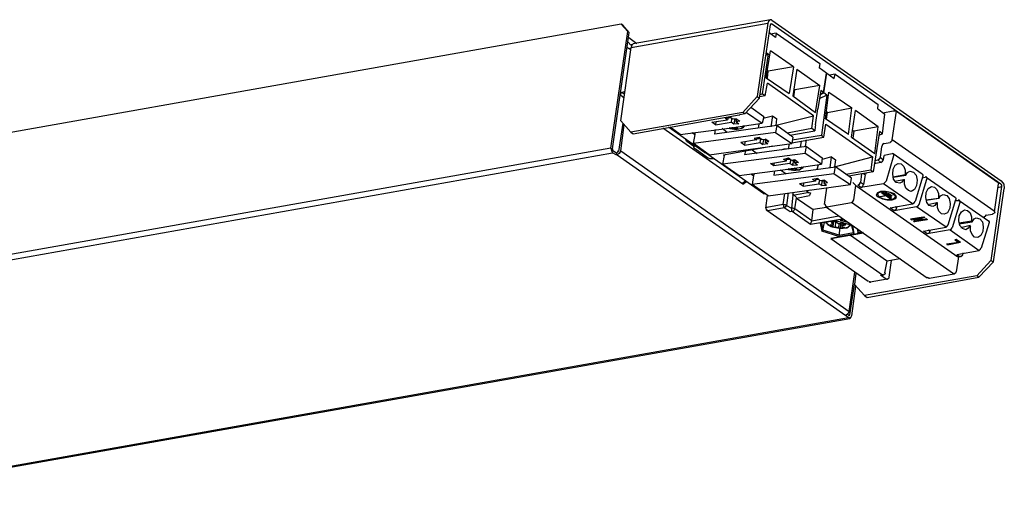
# Model space of a CAD drawing. Extents: x 0 to 100, y 9 to 98.
# Drawn here: x 33 to 60, y 63 to 76 of the extents above; entities that cross this region are included whole.
import ezdxf

# ---------------------------------------------------------------- set-up
doc = ezdxf.new("R2010")
doc.units = 0
doc.header["$MEASUREMENT"] = 0
doc.layers.get('0').update_dxf_attribs({"linetype": 'CONTINUOUS'})

msp = doc.modelspace()

# ---------------------------------------------------------------- linework, layer by layer
for p, q in [((53.687, 76.043), (49.984, 75.387)), ((53.687, 76.043), (53.643, 76.015)), ((53.711, 76.043), (53.687, 76.043)), ((53.726, 76.029), (53.711, 76.043)), ((53.726, 76.029), (59.917, 71.695)), ((49.654, 75.92), (18.796, 70.44)), ((49.654, 75.92), (49.833, 75.722)), ((49.698, 75.892), (49.654, 75.92)), ((49.877, 75.693), (49.698, 75.892)), ((49.931, 75.292), (53.614, 75.949)), ((53.614, 75.949), (53.328, 73.971)), ((53.396, 73.928), (53.687, 75.906)), ((53.643, 76.015), (53.614, 75.949)), ((53.687, 75.92), (53.711, 75.935)), ((53.697, 75.935), (53.687, 75.92)), ((53.687, 75.92), (53.687, 75.906)), ((53.697, 75.935), (53.711, 75.935)), ((59.903, 71.606), (53.711, 75.935)), ((49.382, 72.578), (49.833, 75.722)), ((49.42, 72.555), (49.877, 75.693)), ((49.833, 75.722), (49.877, 75.693)), ((49.863, 75.562), (50.082, 75.401)), ((53.823, 75.562), (53.643, 75.693)), ((53.838, 75.68), (53.687, 75.652)), ((53.838, 75.68), (53.823, 75.562)), ((53.838, 75.68), (55.019, 74.863)), ((49.644, 73.314), (49.931, 75.292)), ((49.833, 75.278), (49.819, 75.307)), ((49.833, 75.278), (49.848, 75.278)), ((49.916, 75.359), (49.848, 75.439)), ((49.916, 75.227), (49.848, 75.278)), ((49.848, 75.278), (49.887, 75.264)), ((49.887, 75.264), (49.916, 75.255)), ((49.931, 75.373), (49.96, 75.373)), ((49.945, 75.359), (49.931, 75.292)), ((49.984, 75.387), (49.945, 75.359)), ((53.629, 75.118), (53.464, 74.037)), ((53.629, 75.118), (53.561, 75.08)), ((53.575, 74.476), (53.687, 75.198)), ((53.575, 75.16), (53.629, 75.118)), ((54.305, 74.773), (53.687, 75.198)), ((54.305, 74.773), (53.629, 74.65)), ((54.305, 74.773), (54.193, 74.051)), ((54.402, 74.703), (54.29, 73.985)), ((54.402, 74.703), (55.019, 74.263)), ((55.019, 74.863), (55.004, 74.745)), ((55.199, 74.599), (55.004, 74.745)), ((53.575, 74.476), (54.193, 74.051)), ((53.605, 74.665), (53.629, 74.65)), ((53.605, 74.462), (53.629, 74.65)), ((55.116, 74.075), (55.199, 74.599)), ((55.131, 74.065), (55.213, 74.599)), ((55.213, 74.599), (55.199, 74.584)), ((55.213, 74.599), (55.403, 74.452)), ((55.432, 74.57), (55.281, 74.542)), ((55.403, 74.452), (55.432, 74.57)), ((55.432, 74.57), (56.598, 73.754)), ((53.546, 73.985), (53.605, 74.33)), ((54.853, 73.447), (53.605, 74.33)), ((54.343, 74.145), (54.319, 74.169)), ((55.019, 74.263), (54.343, 74.145)), ((54.907, 73.541), (55.019, 74.263)), ((49.644, 74.009), (49.629, 74.009)), ((49.644, 74.009), (49.654, 74.075)), ((49.644, 74.065), (49.654, 74.075)), ((49.644, 74.009), (49.727, 73.942)), ((49.654, 74.075), (49.751, 74.103)), ((49.683, 74.075), (49.736, 74.037)), ((53.328, 73.971), (52.944, 73.541)), ((52.997, 73.503), (53.396, 73.928)), ((53.328, 73.971), (53.396, 73.928)), ((53.546, 73.985), (53.396, 73.957)), ((53.41, 74.022), (53.464, 74.037)), ((53.546, 73.985), (53.464, 74.037)), ((54.29, 73.985), (54.907, 73.541)), ((54.319, 73.957), (54.343, 74.145)), ((55.048, 74.131), (54.965, 73.636)), ((55.213, 74.009), (55.004, 73.905)), ((55.131, 74.065), (55.019, 74.009)), ((55.033, 74.022), (55.116, 74.075)), ((55.116, 74.075), (55.048, 74.131)), ((55.213, 74.009), (55.062, 72.928)), ((55.213, 74.009), (55.131, 74.065)), ((55.169, 73.366), (55.266, 74.089)), ((55.266, 74.089), (55.884, 73.664)), ((53.508, 73.423), (53.162, 73.674)), ((54.907, 73.206), (54.965, 73.636)), ((54.907, 73.206), (54.965, 73.636)), ((55.228, 73.541), (55.884, 73.664)), ((55.791, 72.942), (55.884, 73.664)), ((56.588, 73.636), (56.598, 73.754)), ((56.588, 73.636), (56.778, 73.489)), ((52.944, 73.541), (49.916, 73.008)), ((49.984, 72.965), (52.846, 73.475)), ((52.462, 73.381), (52.599, 73.409)), ((52.531, 73.343), (52.462, 73.381)), ((52.545, 73.395), (52.531, 73.343)), ((52.613, 73.395), (52.545, 73.381)), ((52.667, 73.353), (52.599, 73.409)), ((52.638, 73.366), (52.628, 73.272)), ((52.764, 73.366), (52.667, 73.353)), ((52.764, 73.366), (52.861, 73.3)), ((52.764, 73.286), (52.778, 73.366)), ((52.846, 73.475), (52.861, 73.475)), ((52.846, 73.475), (52.861, 73.475)), ((52.997, 73.503), (52.861, 73.475)), ((52.997, 73.503), (52.944, 73.541)), ((53.041, 73.541), (53.464, 73.249)), ((53.508, 73.423), (53.464, 73.249)), ((53.493, 73.381), (53.741, 73.447)), ((53.741, 73.447), (53.697, 73.154)), ((53.741, 73.447), (53.862, 73.366)), ((53.838, 73.192), (54.853, 73.447)), ((53.838, 73.183), (53.862, 73.366)), ((54.8, 73.102), (54.853, 73.447)), ((55.791, 72.942), (55.169, 73.366)), ((55.228, 73.541), (55.199, 73.556)), ((55.199, 73.353), (55.228, 73.541)), ((55.874, 72.875), (55.981, 73.593)), ((56.598, 73.154), (55.981, 73.593)), ((56.71, 72.965), (56.778, 73.489)), ((56.724, 73.527), (57.001, 73.584)), ((56.972, 72.795), (57.094, 73.57)), ((57.001, 73.584), (57.04, 73.584)), ((57.04, 73.584), (57.094, 73.57)), ((57.094, 73.57), (59.835, 71.643)), ((49.698, 73.249), (49.586, 72.484)), ((49.916, 73.008), (49.644, 73.314)), ((49.644, 72.498), (49.736, 73.206)), ((52.944, 71.606), (50.781, 73.112)), ((51.908, 72.46), (50.937, 73.14)), ((51.252, 72.942), (50.976, 73.14)), ((51.252, 72.942), (52.57, 73.112)), ((52.103, 73.272), (52.531, 73.343)), ((52.2, 73.206), (52.103, 73.272)), ((53.862, 73.183), (52.186, 72.956)), ((52.215, 73.286), (52.2, 73.206)), ((52.2, 73.206), (52.628, 73.272)), ((52.516, 72.993), (52.38, 73.102)), ((52.531, 73.112), (52.72, 73.088)), ((52.57, 73.112), (53.464, 73.249)), ((52.667, 73.112), (52.57, 73.126)), ((52.696, 73.22), (52.628, 73.272)), ((52.667, 73.102), (52.667, 73.14)), ((52.711, 73.088), (52.667, 73.102)), ((52.711, 73.353), (52.696, 73.353)), ((52.711, 73.353), (52.696, 73.353)), ((52.72, 73.343), (52.696, 73.22)), ((52.832, 73.234), (52.696, 73.22)), ((52.711, 73.353), (52.72, 73.343)), ((52.711, 73.353), (52.72, 73.343)), ((52.711, 73.14), (52.711, 73.088)), ((52.711, 73.102), (52.817, 73.112)), ((52.72, 73.343), (52.778, 73.353)), ((52.861, 73.3), (52.764, 73.286)), ((52.764, 73.286), (52.832, 73.234)), ((52.764, 73.154), (52.764, 73.14)), ((52.764, 73.14), (52.778, 73.154)), ((52.764, 73.126), (52.764, 73.14)), ((52.778, 73.126), (52.764, 73.126)), ((52.778, 73.126), (52.817, 73.112)), ((52.793, 73.088), (52.915, 73.112)), ((52.793, 73.088), (52.875, 73.102)), ((52.875, 73.102), (52.929, 73.126)), ((52.915, 73.112), (52.968, 73.183)), ((52.929, 73.126), (52.958, 73.14)), ((52.958, 73.14), (52.968, 73.154)), ((52.968, 73.154), (52.983, 73.168)), ((52.983, 73.168), (52.997, 73.183)), ((53.367, 73.112), (53.381, 73.234)), ((53.862, 73.183), (53.823, 72.993)), ((54.29, 72.875), (53.862, 73.183)), ((54.8, 73.102), (54.139, 72.979)), ((54.883, 73.046), (54.8, 73.102)), ((54.897, 73.154), (54.883, 73.046)), ((54.897, 73.154), (54.883, 73.046)), ((54.907, 73.206), (54.897, 73.154)), ((54.907, 73.206), (54.897, 73.154)), ((55.131, 72.875), (55.184, 73.22)), ((55.184, 73.22), (56.438, 72.337)), ((56.598, 73.154), (55.942, 73.032)), ((56.506, 72.432), (56.598, 73.154)), ((49.916, 73.008), (49.984, 72.965)), ((51.568, 72.993), (51.651, 72.942)), ((53.823, 72.993), (51.607, 72.701)), ((51.607, 72.701), (51.651, 72.942)), ((51.651, 72.942), (51.651, 72.993)), ((52.186, 72.956), (52.2, 73.074)), ((52.72, 73.088), (52.793, 73.088)), ((53.381, 72.861), (53.245, 72.833)), ((53.245, 72.833), (53.313, 72.795)), ((53.313, 72.795), (53.328, 72.847)), ((53.328, 72.833), (53.41, 72.833)), ((53.449, 72.805), (53.381, 72.861)), ((53.823, 72.993), (54.261, 72.701)), ((54.207, 72.928), (54.883, 73.046)), ((54.29, 72.875), (54.261, 72.701)), ((54.261, 72.715), (55.131, 72.875)), ((54.275, 72.795), (55.062, 72.928)), ((55.062, 72.928), (55.131, 72.875)), ((55.874, 72.875), (56.506, 72.432)), ((55.898, 73.06), (55.942, 73.032)), ((55.942, 73.032), (55.913, 72.847)), ((56.627, 73.022), (56.462, 71.936)), ((56.71, 72.965), (56.613, 72.913)), ((56.71, 72.965), (56.627, 73.022)), ((49.382, 72.578), (20.127, 67.395)), ((49.382, 72.578), (49.396, 72.512)), ((51.403, 72.795), (51.418, 72.795)), ((51.418, 72.767), (51.403, 72.795)), ((51.418, 72.795), (51.418, 72.805)), ((51.427, 72.753), (51.418, 72.767)), ((51.442, 72.795), (51.427, 72.753)), ((51.622, 72.621), (51.427, 72.753)), ((52.035, 72.394), (51.607, 72.701)), ((51.622, 72.592), (51.622, 72.659)), ((51.651, 72.635), (51.622, 72.621)), ((51.622, 72.621), (51.622, 72.592)), ((51.622, 72.592), (51.622, 72.578)), ((51.622, 72.578), (51.651, 72.555)), ((51.651, 72.635), (51.665, 72.635)), ((52.035, 72.394), (54.261, 72.701)), ((52.419, 72.394), (53.755, 72.635)), ((53.313, 72.795), (52.885, 72.725)), ((52.983, 72.659), (52.885, 72.725)), ((52.997, 72.739), (52.983, 72.659)), ((52.983, 72.659), (53.41, 72.725)), ((54.659, 72.621), (52.983, 72.394)), ((53.41, 72.725), (53.425, 72.819)), ((53.41, 72.725), (53.478, 72.672)), ((53.449, 72.805), (53.546, 72.819)), ((53.508, 72.795), (53.478, 72.805)), ((53.478, 72.672), (53.508, 72.795)), ((53.614, 72.687), (53.478, 72.672)), ((53.508, 72.795), (53.561, 72.805)), ((53.561, 72.819), (53.546, 72.739)), ((53.546, 72.819), (53.643, 72.753)), ((53.643, 72.753), (53.546, 72.819)), ((53.546, 72.739), (53.643, 72.753)), ((53.546, 72.739), (53.614, 72.687)), ((54.056, 72.555), (54.168, 72.564)), ((54.193, 72.687), (54.168, 72.555)), ((54.499, 72.592), (54.523, 72.767)), ((54.62, 72.432), (54.659, 72.621)), ((54.635, 72.621), (54.659, 72.795)), ((54.659, 72.621), (55.087, 72.314)), ((56.656, 72.323), (56.695, 72.621)), ((56.71, 72.672), (56.695, 72.621)), ((56.754, 72.701), (56.71, 72.672)), ((56.754, 72.701), (56.919, 72.725)), ((56.958, 72.753), (56.919, 72.725)), ((56.972, 72.795), (56.958, 72.753)), ((59.723, 70.869), (56.972, 72.795)), ((20.185, 67.258), (49.42, 72.446)), ((49.396, 72.512), (49.42, 72.446)), ((49.42, 72.555), (49.42, 72.527)), ((49.42, 72.527), (49.435, 72.512)), ((49.518, 72.394), (49.42, 72.446)), ((49.435, 72.512), (49.532, 72.446)), ((49.532, 72.446), (49.518, 72.394)), ((49.547, 72.394), (49.518, 72.394)), ((49.532, 72.446), (49.547, 72.446)), ((49.6, 72.432), (49.547, 72.394)), ((49.547, 72.394), (55.718, 68.061)), ((49.561, 72.46), (49.586, 72.498)), ((49.644, 72.498), (49.6, 72.432)), ((49.644, 72.498), (55.816, 68.169)), ((51.991, 72.314), (51.651, 72.555)), ((51.908, 72.46), (51.952, 72.46)), ((51.938, 72.46), (51.938, 72.446)), ((51.938, 72.446), (51.967, 72.446)), ((53.508, 71.337), (51.938, 72.446)), ((52.064, 72.286), (51.991, 72.314)), ((54.62, 72.432), (52.404, 72.139)), ((52.404, 72.139), (52.448, 72.38)), ((52.448, 72.38), (52.419, 72.394)), ((52.419, 72.394), (52.448, 72.38)), ((52.448, 72.394), (52.448, 72.38)), ((53.012, 72.498), (52.983, 72.394)), ((53.192, 72.527), (53.328, 72.432)), ((53.974, 72.527), (54.056, 72.555)), ((54.178, 72.3), (54.042, 72.271)), ((54.251, 72.243), (54.178, 72.3)), ((55.062, 72.139), (54.62, 72.432)), ((55.087, 72.314), (55.062, 72.139)), ((55.334, 72.337), (55.087, 72.271)), ((55.296, 72.044), (55.334, 72.337)), ((55.334, 72.337), (55.446, 72.257)), ((55.417, 72.073), (56.438, 72.337)), ((56.438, 72.337), (56.394, 71.993)), ((56.627, 72.286), (56.656, 72.323)), ((56.656, 72.323), (56.739, 72.257)), ((56.739, 72.257), (56.754, 72.38)), ((56.972, 72.418), (56.754, 72.38)), ((57.011, 72.366), (56.807, 71.686)), ((57.011, 72.418), (56.972, 72.432)), ((57.784, 71.87), (57.001, 72.418)), ((57.001, 72.418), (57.011, 72.394)), ((57.011, 72.394), (57.011, 72.366)), ((52.157, 72.286), (52.064, 72.286)), ((52.404, 72.139), (52.846, 71.832)), ((53.687, 72.163), (54.124, 72.234)), ((53.78, 72.097), (53.687, 72.163)), ((53.78, 72.097), (53.794, 72.177)), ((54.207, 72.163), (53.78, 72.097)), ((53.78, 71.842), (55.446, 72.073)), ((54.124, 72.234), (54.042, 72.271)), ((54.124, 72.234), (54.124, 72.286)), ((54.207, 72.271), (54.124, 72.271)), ((54.154, 72.003), (55.062, 72.139)), ((54.236, 72.257), (54.207, 72.163)), ((54.207, 72.163), (54.29, 72.111)), ((54.343, 72.257), (54.251, 72.243)), ((54.251, 72.031), (54.251, 71.993)), ((54.275, 72.243), (54.305, 72.234)), ((54.305, 72.234), (54.29, 72.163)), ((54.29, 72.111), (54.29, 72.163)), ((54.29, 72.163), (54.29, 72.111)), ((54.29, 72.111), (54.416, 72.125)), ((54.29, 72.031), (54.29, 71.979)), ((54.358, 72.243), (54.305, 72.234)), ((54.343, 72.177), (54.358, 72.257)), ((54.343, 72.257), (54.358, 72.257)), ((54.343, 72.257), (54.358, 72.257)), ((54.44, 72.191), (54.343, 72.177)), ((54.343, 72.177), (54.416, 72.125)), ((54.343, 72.031), (54.343, 72.044)), ((54.343, 72.031), (54.358, 72.044)), ((54.343, 72.016), (54.343, 72.031)), ((54.358, 72.257), (54.44, 72.191)), ((54.499, 72.003), (54.552, 72.073)), ((54.508, 72.016), (54.537, 72.031)), ((54.537, 72.031), (54.567, 72.044)), ((54.567, 72.059), (54.577, 72.073)), ((54.567, 72.044), (54.567, 72.059)), ((54.951, 72.003), (54.98, 72.125)), ((55.403, 71.884), (55.446, 72.073)), ((55.446, 72.257), (55.417, 72.073)), ((55.874, 71.766), (55.446, 72.073)), ((56.53, 72.163), (56.506, 72.177)), ((56.53, 72.163), (56.506, 72.163)), ((56.52, 72.243), (56.588, 72.257)), ((56.671, 72.191), (56.53, 72.163)), ((56.588, 72.257), (56.627, 72.286)), ((56.671, 72.191), (56.588, 72.257)), ((56.671, 72.191), (56.71, 72.219)), ((56.71, 72.219), (56.739, 72.257)), ((57.001, 72.003), (57.055, 72.111)), ((57.055, 72.111), (57.138, 72.163)), ((57.138, 72.163), (57.22, 72.153)), ((57.22, 72.153), (57.288, 72.083)), ((57.288, 72.083), (57.327, 71.979)), ((52.846, 71.832), (54.154, 72.003)), ((53.162, 71.884), (53.23, 71.832)), ((55.403, 71.884), (53.191, 71.591)), ((53.23, 71.832), (53.191, 71.591)), ((53.245, 71.884), (53.23, 71.832)), ((53.794, 71.964), (53.78, 71.842)), ((53.959, 71.993), (54.11, 71.884)), ((54.11, 72.003), (54.305, 71.979)), ((54.261, 72.003), (54.168, 72.016)), ((54.251, 71.993), (54.29, 71.979)), ((54.305, 71.993), (54.416, 72.003)), ((54.305, 71.979), (54.372, 71.979)), ((54.358, 72.016), (54.343, 72.016)), ((54.358, 72.016), (54.402, 72.003)), ((54.372, 71.979), (54.499, 72.003)), ((54.372, 71.979), (54.469, 71.993)), ((54.469, 71.993), (54.508, 72.016)), ((55.403, 71.884), (55.845, 71.591)), ((55.718, 71.87), (56.394, 71.993)), ((56.462, 71.936), (55.801, 71.818)), ((55.845, 71.591), (55.874, 71.766)), ((56.146, 71.884), (56.117, 71.643)), ((56.243, 71.856), (56.2, 71.884)), ((56.243, 71.856), (56.2, 71.591)), ((56.272, 71.913), (56.258, 71.87)), ((56.394, 71.993), (56.462, 71.936)), ((56.987, 71.87), (57.001, 72.003)), ((57.011, 71.738), (56.987, 71.87)), ((57.327, 71.856), (57.001, 71.79)), ((57.001, 71.79), (57.341, 71.842)), ((57.327, 71.979), (57.327, 71.856)), ((57.327, 71.856), (57.341, 71.842)), ((57.341, 71.842), (57.385, 71.913)), ((57.385, 71.913), (57.453, 71.95)), ((57.453, 71.95), (57.551, 71.922)), ((57.551, 71.922), (57.619, 71.842)), ((57.798, 71.818), (57.59, 71.134)), ((57.619, 71.842), (57.648, 71.71)), ((57.784, 71.87), (57.798, 71.842)), ((57.784, 71.776), (57.866, 71.79)), ((57.798, 71.842), (57.798, 71.818)), ((57.905, 71.79), (57.866, 71.804)), ((57.895, 71.79), (58.678, 71.242)), ((57.895, 71.79), (57.905, 71.766)), ((57.905, 71.766), (57.905, 71.738)), ((53.012, 71.686), (52.915, 71.615)), ((52.944, 71.606), (53.041, 71.672)), ((53.629, 71.285), (53.191, 71.591)), ((53.629, 71.285), (55.845, 71.591)), ((54.907, 71.686), (54.469, 71.615)), ((54.567, 71.549), (54.469, 71.615)), ((54.577, 71.629), (54.567, 71.549)), ((54.567, 71.549), (54.99, 71.615)), ((54.965, 71.752), (54.824, 71.724)), ((54.907, 71.686), (54.824, 71.724)), ((54.907, 71.738), (54.907, 71.686)), ((54.99, 71.724), (54.907, 71.724)), ((54.965, 71.752), (55.033, 71.695)), ((54.99, 71.615), (55.019, 71.71)), ((55.072, 71.563), (54.99, 71.615)), ((55.145, 71.71), (55.033, 71.695)), ((55.062, 71.696), (55.087, 71.686)), ((55.072, 71.563), (55.087, 71.686)), ((55.072, 71.563), (55.199, 71.578)), ((55.145, 71.686), (55.087, 71.686)), ((55.145, 71.696), (55.131, 71.629)), ((55.131, 71.629), (55.228, 71.643)), ((55.131, 71.629), (55.199, 71.578)), ((55.145, 71.71), (55.228, 71.643)), ((55.913, 71.643), (55.996, 71.563)), ((55.942, 71.176), (55.996, 71.563)), ((55.996, 71.563), (58.746, 69.637)), ((56.049, 71.578), (56.093, 71.606)), ((56.131, 71.511), (56.049, 71.578)), ((56.093, 71.606), (56.117, 71.643)), ((56.2, 71.591), (56.117, 71.643)), ((56.739, 71.615), (56.131, 71.511)), ((56.131, 71.511), (56.175, 71.535)), ((56.175, 71.535), (56.2, 71.591)), ((56.739, 71.615), (56.778, 71.643)), ((57.521, 71.068), (56.739, 71.615)), ((56.778, 71.643), (56.807, 71.686)), ((57.084, 71.643), (57.011, 71.738)), ((57.04, 71.686), (57.288, 71.724)), ((57.177, 71.629), (57.084, 71.643)), ((57.235, 71.658), (57.177, 71.629)), ((57.288, 71.724), (57.235, 71.658)), ((57.288, 71.724), (57.303, 71.724)), ((57.303, 71.606), (57.303, 71.724)), ((57.341, 71.497), (57.303, 71.606)), ((57.633, 71.563), (57.575, 71.455)), ((57.648, 71.71), (57.633, 71.563)), ((57.701, 71.054), (57.905, 71.738)), ((57.949, 71.483), (58.032, 71.535)), ((58.032, 71.535), (58.114, 71.525)), ((58.114, 71.525), (58.182, 71.455)), ((59.927, 71.535), (59.64, 69.543)), ((59.738, 70.855), (59.844, 71.615)), ((59.835, 71.643), (59.844, 71.629)), ((59.835, 71.511), (59.927, 71.535)), ((59.844, 71.629), (59.844, 71.615)), ((59.903, 71.606), (59.927, 71.578)), ((59.917, 71.696), (59.985, 71.606)), ((59.927, 71.578), (59.927, 71.535)), ((59.985, 71.606), (60, 71.483)), ((53.508, 71.337), (53.532, 71.351)), ((53.561, 70.95), (53.605, 71.294)), ((54.027, 71.054), (54.071, 71.351)), ((54.168, 71.365), (54.124, 71.03)), ((54.29, 71.309), (54.251, 70.95)), ((54.29, 71.309), (54.305, 71.375)), ((54.29, 71.309), (54.688, 71.375)), ((54.305, 71.322), (54.387, 71.242)), ((54.387, 71.228), (54.742, 71.294)), ((54.649, 71.431), (54.732, 71.365)), ((54.659, 71.431), (54.688, 71.431)), ((54.674, 71.431), (54.756, 71.445)), ((54.688, 71.375), (54.688, 71.389)), ((54.688, 71.389), (54.688, 71.375)), ((54.732, 71.375), (54.771, 71.365)), ((54.771, 71.365), (54.742, 71.294)), ((55.145, 71.054), (55.213, 71.497)), ((56.574, 71.365), (56.544, 71.309)), ((56.544, 71.309), (56.598, 71.257)), ((56.656, 71.403), (56.574, 71.365)), ((56.598, 71.365), (56.574, 71.309)), ((56.574, 71.309), (56.613, 71.257)), ((56.681, 71.389), (56.598, 71.365)), ((56.598, 71.257), (56.71, 71.205)), ((56.613, 71.257), (56.71, 71.214)), ((56.642, 71.271), (56.793, 71.294)), ((56.656, 71.257), (56.642, 71.271)), ((56.793, 71.403), (56.656, 71.403)), ((56.822, 71.285), (56.656, 71.257)), ((56.793, 71.389), (56.681, 71.389)), ((56.681, 71.375), (56.793, 71.294)), ((56.681, 71.375), (56.71, 71.375)), ((56.943, 71.214), (56.71, 71.375)), ((56.807, 71.365), (56.778, 71.351)), ((56.778, 71.351), (56.943, 71.242)), ((56.928, 71.375), (56.793, 71.403)), ((56.919, 71.375), (56.793, 71.389)), ((56.807, 71.365), (56.958, 71.242)), ((56.822, 71.285), (56.928, 71.205)), ((56.89, 71.337), (56.86, 71.337)), ((56.958, 71.285), (56.861, 71.337)), ((56.89, 71.337), (56.972, 71.285)), ((57.011, 71.322), (56.919, 71.375)), ((57.04, 71.337), (56.928, 71.375)), ((56.943, 71.242), (56.958, 71.242)), ((56.972, 71.285), (56.958, 71.285)), ((57.069, 71.271), (57.011, 71.322)), ((57.094, 71.271), (57.04, 71.337)), ((57.04, 71.228), (57.069, 71.271)), ((57.069, 71.214), (57.094, 71.271)), ((57.41, 71.431), (57.341, 71.497)), ((57.482, 71.403), (57.41, 71.431)), ((57.575, 71.455), (57.482, 71.403)), ((57.881, 71.242), (57.895, 71.375)), ((57.905, 71.11), (57.881, 71.242)), ((57.895, 71.375), (57.949, 71.483)), ((58.182, 71.455), (58.221, 71.351)), ((58.221, 71.351), (58.221, 71.228)), ((58.236, 71.214), (58.279, 71.285)), ((58.279, 71.285), (58.347, 71.322)), ((58.347, 71.322), (58.445, 71.294)), ((58.445, 71.294), (58.513, 71.214)), ((58.678, 71.242), (58.692, 71.214)), ((59.708, 69.505), (60, 71.483)), ((53.59, 70.973), (53.561, 70.964)), ((54.027, 71.054), (53.59, 70.973)), ((54.027, 71.054), (54.086, 71.054)), ((54.027, 71.054), (54.042, 71.001)), ((54.042, 71.001), (54.056, 70.964)), ((54.095, 70.987), (54.056, 70.964)), ((54.086, 71.054), (54.124, 71.03)), ((54.124, 71.03), (54.095, 70.987)), ((54.124, 71.03), (54.251, 70.95)), ((54.343, 70.936), (54.387, 71.228)), ((54.387, 71.228), (54.839, 70.921)), ((55.199, 70.973), (54.839, 70.921)), ((55.155, 71.068), (55.169, 71.016)), ((55.169, 71.016), (55.213, 71.001)), ((55.169, 71.016), (55.184, 71.001)), ((55.169, 71.001), (57.92, 69.076)), ((55.213, 70.987), (55.874, 71.11)), ((55.874, 71.11), (55.913, 71.134)), ((58.625, 69.184), (55.874, 71.11)), ((55.913, 71.134), (55.942, 71.176)), ((56.71, 71.214), (56.836, 71.19)), ((56.71, 71.205), (56.836, 71.176)), ((56.836, 71.19), (56.958, 71.19)), ((56.836, 71.176), (56.972, 71.176)), ((56.919, 70.964), (57.521, 71.068)), ((56.943, 71.214), (56.928, 71.205)), ((56.958, 71.19), (57.04, 71.228)), ((56.972, 71.176), (57.069, 71.214)), ((57.633, 70.987), (57.026, 70.884)), ((57.094, 70.964), (57.055, 70.987)), ((57.108, 71.001), (57.094, 70.964)), ((57.521, 71.068), (57.565, 71.096)), ((57.565, 71.096), (57.59, 71.134)), ((57.633, 70.987), (57.672, 71.016)), ((58.43, 70.44), (57.633, 70.987)), ((57.672, 71.016), (57.701, 71.054)), ((57.895, 71.176), (58.221, 71.228)), ((57.895, 71.176), (58.221, 71.228)), ((58.236, 71.214), (57.895, 71.162)), ((57.974, 71.03), (57.905, 71.11)), ((57.934, 71.054), (58.182, 71.11)), ((58.071, 71.001), (57.974, 71.03)), ((58.129, 71.03), (58.071, 71.001)), ((58.182, 71.11), (58.129, 71.03)), ((58.182, 71.11), (58.197, 71.096)), ((58.197, 70.973), (58.197, 71.096)), ((58.236, 70.869), (58.197, 70.973)), ((58.236, 71.214), (58.221, 71.228)), ((58.484, 70.506), (58.692, 71.19)), ((58.513, 71.214), (58.542, 71.082)), ((58.542, 71.082), (58.527, 70.95)), ((58.8, 71.11), (58.595, 70.426)), ((58.678, 71.162), (58.76, 71.162)), ((58.692, 71.214), (58.692, 71.19)), ((58.8, 71.162), (58.76, 71.176)), ((58.785, 71.162), (59.572, 70.614)), ((58.785, 71.162), (58.8, 71.134)), ((58.8, 71.134), (58.8, 71.11)), ((53.561, 70.964), (53.575, 70.907)), ((53.561, 70.964), (53.561, 70.95)), ((53.575, 70.907), (53.59, 70.893)), ((53.59, 70.907), (53.629, 70.893)), ((56.326, 68.972), (53.59, 70.893)), ((54.056, 70.964), (53.614, 70.884)), ((54.222, 70.855), (54.056, 70.964)), ((54.275, 70.869), (54.222, 70.855)), ((54.29, 70.95), (54.251, 70.95)), ((54.251, 70.95), (54.251, 70.893)), ((54.251, 70.893), (54.275, 70.869)), ((54.275, 70.869), (54.319, 70.884)), ((54.275, 70.869), (54.771, 70.52)), ((54.343, 70.936), (54.29, 70.95)), ((54.319, 70.884), (54.343, 70.936)), ((54.8, 70.614), (54.343, 70.936)), ((54.8, 70.614), (54.839, 70.921)), ((54.8, 70.614), (55.529, 70.747)), ((57.026, 70.884), (56.919, 70.964)), ((57.069, 70.907), (57.026, 70.884)), ((57.094, 70.964), (57.069, 70.907)), ((57.468, 70.666), (57.813, 70.723)), ((57.852, 70.709), (57.633, 70.614)), ((57.813, 70.723), (57.852, 70.709)), ((58.304, 70.803), (58.236, 70.869)), ((58.377, 70.789), (58.304, 70.803)), ((58.469, 70.827), (58.377, 70.789)), ((58.527, 70.95), (58.469, 70.827)), ((58.775, 70.614), (58.785, 70.747)), ((58.785, 70.747), (58.843, 70.855)), ((58.843, 70.855), (58.926, 70.907)), ((58.926, 70.907), (59.008, 70.893)), ((59.008, 70.893), (59.076, 70.827)), ((59.076, 70.827), (59.115, 70.723)), ((59.115, 70.723), (59.115, 70.6)), ((59.446, 70.709), (59.46, 70.723)), ((59.475, 70.733), (59.46, 70.723)), ((59.46, 70.709), (59.46, 70.694)), ((59.514, 70.775), (59.475, 70.733)), ((59.514, 70.761), (59.504, 70.775)), ((59.514, 70.761), (59.679, 70.789)), ((59.669, 70.803), (59.679, 70.803)), ((59.694, 70.803), (59.752, 70.841)), ((59.723, 70.869), (59.738, 70.855)), ((59.752, 70.841), (59.752, 70.855)), ((54.771, 70.52), (55.636, 70.666)), ((54.771, 70.52), (54.786, 70.563)), ((54.786, 70.563), (54.8, 70.614)), ((55.446, 70.614), (55.033, 70.548)), ((55.033, 70.549), (55.072, 70.336)), ((55.062, 70.549), (55.102, 70.36)), ((55.102, 70.36), (55.145, 70.563)), ((55.199, 70.548), (55.184, 70.572)), ((55.199, 70.572), (55.237, 70.506)), ((55.213, 70.534), (55.199, 70.548)), ((55.281, 70.482), (55.213, 70.534)), ((55.237, 70.506), (55.334, 70.454)), ((55.334, 70.454), (55.281, 70.482)), ((55.349, 70.496), (55.296, 70.506)), ((55.305, 70.506), (55.388, 70.454)), ((55.334, 70.586), (55.446, 70.6)), ((55.364, 70.534), (55.334, 70.572)), ((55.364, 70.496), (55.349, 70.496)), ((55.349, 70.454), (55.544, 70.416)), ((55.364, 70.534), (55.378, 70.586)), ((55.364, 70.534), (55.378, 70.534)), ((55.378, 70.506), (55.364, 70.496)), ((55.378, 70.454), (55.388, 70.586)), ((55.388, 70.586), (55.378, 70.506)), ((55.378, 70.534), (55.378, 70.52)), ((55.378, 70.52), (55.378, 70.506)), ((55.378, 70.454), (55.432, 70.44)), ((55.446, 70.586), (55.432, 70.44)), ((55.898, 70.482), (55.446, 70.614)), ((55.471, 70.563), (55.446, 70.6)), ((55.544, 70.426), (55.446, 70.44)), ((55.5, 70.549), (55.471, 70.563)), ((55.529, 70.534), (55.5, 70.549)), ((55.529, 70.426), (55.544, 70.534)), ((55.553, 70.534), (55.529, 70.534)), ((55.568, 70.534), (55.553, 70.534)), ((55.68, 70.643), (55.568, 70.629)), ((55.568, 70.629), (55.801, 70.563)), ((55.626, 70.563), (55.568, 70.534)), ((55.582, 70.549), (55.568, 70.416)), ((55.582, 70.426), (55.694, 70.44)), ((55.626, 70.468), (55.636, 70.563)), ((55.626, 70.468), (55.636, 70.468)), ((55.626, 70.454), (55.626, 70.468)), ((55.636, 70.44), (55.626, 70.454)), ((55.636, 70.468), (55.636, 70.482)), ((55.636, 70.482), (55.65, 70.482)), ((55.636, 70.44), (55.68, 70.44)), ((55.65, 70.563), (55.718, 70.506)), ((55.665, 70.549), (55.65, 70.482)), ((55.65, 70.482), (55.709, 70.506)), ((55.65, 70.416), (55.777, 70.44)), ((55.747, 70.426), (55.791, 70.454)), ((55.777, 70.44), (55.83, 70.496)), ((55.791, 70.454), (55.816, 70.468)), ((55.816, 70.468), (55.845, 70.482)), ((55.845, 70.482), (55.845, 70.496)), ((55.928, 70.293), (55.884, 70.482)), ((55.898, 70.482), (55.942, 70.265)), ((57.468, 70.666), (57.492, 70.643)), ((57.492, 70.643), (57.754, 70.694)), ((57.754, 70.694), (57.551, 70.6)), ((57.551, 70.6), (57.575, 70.586)), ((57.92, 70.643), (57.575, 70.586)), ((57.905, 70.666), (57.633, 70.614)), ((57.823, 70.336), (58.43, 70.44)), ((57.905, 70.666), (57.92, 70.643)), ((58.43, 70.44), (58.459, 70.468)), ((58.459, 70.468), (58.484, 70.506)), ((58.8, 70.482), (58.775, 70.614)), ((59.115, 70.6), (58.785, 70.548)), ((58.785, 70.534), (59.13, 70.586)), ((58.868, 70.402), (58.8, 70.482)), ((59.076, 70.482), (58.829, 70.426)), ((59.076, 70.482), (59.023, 70.416)), ((59.076, 70.482), (59.091, 70.468)), ((59.091, 70.345), (59.091, 70.468)), ((59.13, 70.586), (59.115, 70.6)), ((59.13, 70.586), (59.188, 70.666)), ((59.188, 70.666), (59.242, 70.694)), ((59.242, 70.694), (59.339, 70.666)), ((59.339, 70.666), (59.407, 70.586)), ((59.587, 70.563), (59.378, 69.878)), ((59.407, 70.586), (59.431, 70.454)), ((59.431, 70.454), (59.422, 70.322)), ((59.572, 70.614), (59.587, 70.586)), ((59.587, 70.586), (59.587, 70.563)), ((55.102, 70.36), (55.072, 70.336)), ((55.529, 70.185), (55.072, 70.336)), ((55.544, 70.228), (55.102, 70.36)), ((55.612, 70.185), (55.32, 70.133)), ((56.2, 70.279), (55.364, 70.133)), ((55.529, 70.426), (55.568, 70.416)), ((55.529, 70.185), (55.942, 70.265)), ((55.544, 70.228), (55.529, 70.185)), ((55.544, 70.416), (55.65, 70.416)), ((55.553, 70.416), (55.544, 70.228)), ((55.544, 70.228), (55.928, 70.293)), ((55.612, 70.185), (55.942, 70.241)), ((55.65, 70.416), (55.747, 70.426)), ((56.822, 69.534), (55.845, 70.213)), ((55.942, 70.265), (55.928, 70.293)), ((56.19, 70.293), (55.942, 70.241)), ((56.025, 70.402), (56.049, 70.293)), ((56.049, 70.293), (56.063, 70.373)), ((56.049, 70.293), (56.146, 70.322)), ((57.92, 70.265), (57.823, 70.336)), ((58.542, 70.373), (57.92, 70.265)), ((57.974, 70.279), (57.92, 70.265)), ((57.988, 70.336), (57.949, 70.36)), ((57.988, 70.336), (57.974, 70.279)), ((58.003, 70.373), (57.988, 70.336)), ((58.542, 70.373), (58.566, 70.388)), ((58.542, 70.373), (59.325, 69.812)), ((58.566, 70.388), (58.595, 70.426)), ((58.965, 70.373), (58.868, 70.402)), ((59.023, 70.416), (58.965, 70.373)), ((59.13, 70.241), (59.091, 70.345)), ((59.198, 70.175), (59.13, 70.241)), ((59.281, 70.161), (59.198, 70.175)), ((59.363, 70.213), (59.281, 70.161)), ((59.422, 70.322), (59.363, 70.213)), ((55.32, 70.133), (56.71, 69.156)), ((55.32, 70.133), (55.378, 70.133)), ((58.445, 69.987), (58.76, 70.039)), ((58.469, 69.958), (58.445, 69.987)), ((58.814, 70.025), (58.469, 69.958)), ((58.702, 70.105), (58.663, 70.095)), ((58.663, 70.095), (58.76, 70.039)), ((58.814, 70.025), (58.702, 70.105)), ((58.717, 69.704), (59.325, 69.812)), ((58.717, 69.704), (58.8, 69.651)), ((58.814, 69.651), (58.76, 69.637)), ((58.814, 69.651), (58.829, 69.651)), ((58.829, 69.651), (58.882, 69.694)), ((58.882, 69.746), (58.868, 69.704)), ((58.882, 69.694), (58.882, 69.704)), ((59.325, 69.812), (59.349, 69.84)), ((59.349, 69.84), (59.378, 69.878)), ((56.778, 69.212), (56.836, 69.519)), ((56.822, 69.534), (56.836, 69.519)), ((57.177, 69.585), (56.836, 69.519)), ((56.89, 69.09), (56.958, 69.543)), ((57.177, 69.585), (57.177, 69.6)), ((57.177, 69.585), (57.191, 69.585)), ((58.76, 69.637), (58.702, 69.236)), ((58.76, 69.637), (58.746, 69.637)), ((59.64, 69.543), (59.256, 69.132)), ((59.31, 69.09), (59.708, 69.505)), ((59.64, 69.543), (59.708, 69.505)), ((55.816, 68.169), (55.966, 69.226)), ((55.996, 69.198), (55.952, 68.891)), ((55.996, 69.198), (55.952, 68.891)), ((59.256, 69.132), (56.229, 68.594)), ((56.807, 69.038), (56.656, 69.146)), ((56.656, 69.146), (56.71, 69.146)), ((56.724, 69.156), (56.695, 69.146)), ((56.724, 69.156), (56.739, 69.156)), ((56.739, 69.156), (56.793, 69.198)), ((56.793, 69.198), (56.793, 69.212)), ((57.974, 69.066), (58.649, 69.184)), ((58.634, 69.184), (58.649, 69.184)), ((58.649, 69.184), (58.702, 69.226)), ((58.702, 69.226), (58.702, 69.236)), ((59.31, 69.09), (59.256, 69.132)), ((55.83, 68.075), (55.952, 68.891)), ((55.981, 68.849), (55.874, 68.047)), ((56.229, 68.594), (55.952, 68.891)), ((56.297, 68.542), (59.31, 69.09)), ((56.341, 68.986), (56.38, 68.972)), ((56.341, 68.972), (56.394, 68.958)), ((56.365, 68.958), (56.38, 68.958)), ((56.836, 69.038), (56.38, 68.958)), ((56.822, 69.038), (56.836, 69.038)), ((56.836, 69.038), (56.89, 69.076)), ((56.89, 69.104), (56.875, 69.104)), ((56.89, 69.09), (56.89, 69.104)), ((56.89, 69.076), (56.89, 69.09)), ((57.92, 69.09), (57.964, 69.076)), ((57.934, 69.076), (57.988, 69.066)), ((57.964, 69.066), (57.974, 69.066)), ((56.229, 68.594), (56.297, 68.542)), ((55.718, 68.061), (55.709, 68.061)), ((55.791, 67.994), (55.709, 68.061)), ((55.777, 68.103), (55.718, 68.061)), ((55.801, 68.061), (55.762, 68.089)), ((55.816, 68.169), (55.777, 68.103)), ((55.791, 68.061), (55.83, 68.075)), ((55.801, 68.061), (55.816, 68.047)), ((55.83, 68.075), (55.816, 68.061)), ((55.816, 68.061), (55.816, 68.047)), ((55.874, 68.047), (55.859, 68.009)), ((55.791, 67.994), (26.551, 62.807)), ((26.58, 62.797), (55.83, 67.98)), ((55.801, 68.009), (55.83, 67.994)), ((55.859, 68.009), (55.83, 67.98))]:
    msp.add_line(p, q)

doc.saveas('drawing.dxf')
